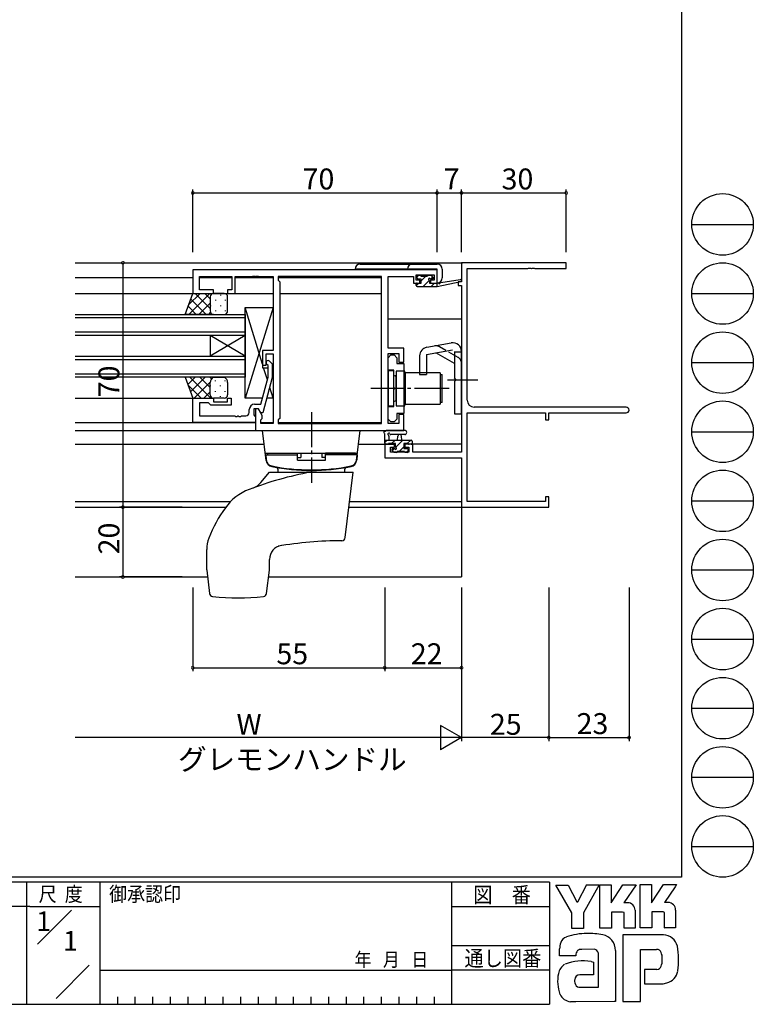
# Model space of a CAD drawing. Extents: x 0 to 793, y 0 to 564.
# Drawn here: x 583 to 793, y 0 to 282 of the extents above; entities that cross this region are included whole.
import ezdxf
from ezdxf.enums import TextEntityAlignment as Align

# ---------------------------------------------------------------- set-up
doc = ezdxf.new("R2010")
doc.units = 0
doc.linetypes.add('YCENTER_1', pattern=[13, 10, -1, 1, -1])
doc.linetypes.add('YHIDDEN_1', pattern=[4, 3, -1])
for name, color, linetype in [('USER1', 3, 'CONTINUOUS'), ('YKK_11', 7, 'CONTINUOUS'), ('YKK_12', 2, 'CONTINUOUS'), ('YKK_13', 4, 'CONTINUOUS'), ('YKK_D', 6, 'CONTINUOUS'), ('YKK_ZWAK', 7, 'CONTINUOUS')]:
    doc.layers.add(name, color=color, linetype=linetype)
doc.styles.get("Standard").update_dxf_attribs({"font": 'ROMANS.SHX', "bigfont": 'EXTFONT.SHX'})
doc.styles.add('YKK_OSSTYLE1', font='romans.shx', dxfattribs={"width": 0.9, "bigfont": 'EXTFONT.SHX'})

# ---------------------------------------------------------------- blocks, each defined once
blk = doc.blocks.new('A201')
at = {"layer": 'YKK_ZWAK', "color": 254, "linetype": 'Continuous'}
for p, q in [((571, 410), (571, 35)), ((571, 35), (21, 35)), ((544, 34), (21, 34)), ((437, 34), (437, 9)), ((452, 34), (452, 9)), ((524, 34), (524, 9)), ((544, 34), (544, 9)), ((548.59, 27.71), (545.31, 33.35)), ((545.31, 33.35), (547.82, 33.35)), ((547.82, 33.35), (549.62, 29.99)), ((551.6, 33.43), (549.77, 29.88)), ((554.19, 33.43), (550.95, 27.7)), ((551.6, 33.43), (554.19, 33.43)), ((554.33, 24.55), (554.33, 33.41)), ((554.33, 33.41), (556.63, 33.41)), ((556.63, 29.77), (559.04, 33.45)), ((556.63, 33.41), (556.63, 29.77)), ((559.04, 33.45), (561.77, 33.45)), ((561.77, 33.45), (559.24, 29.78)), ((562.55, 24.63), (562.55, 33.49)), ((562.55, 33.49), (564.89, 33.49)), ((564.89, 29.78), (567.34, 33.49)), ((564.89, 33.49), (564.89, 29.78)), ((567.34, 33.49), (570.04, 33.49)), ((569.77, 33.02), (567.54, 29.84)), ((570.04, 33.49), (569.77, 33.02)), ((549.62, 29.99), (549.77, 29.88)), ((559.99, 29.78), (559.24, 29.78)), ((561.53, 28.24), (561.53, 24.61)), ((568.29, 29.84), (567.54, 29.84)), ((569.83, 28.24), (569.83, 24.65)), ((548.59, 24.53), (548.59, 27.71)), ((550.95, 27.7), (550.95, 24.53)), ((558.98, 27.87), (556.7, 27.87)), ((556.7, 27.87), (556.7, 24.55)), ((559.29, 27.75), (558.98, 27.87)), ((559.29, 24.61), (559.29, 27.75)), ((567.26, 27.89), (564.99, 27.89)), ((564.99, 27.89), (564.99, 24.63)), ((567.57, 27.77), (567.26, 27.89)), ((567.57, 24.65), (567.57, 27.77)), ((550.95, 24.53), (548.59, 24.53)), ((556.7, 24.55), (554.33, 24.55)), ((561.53, 24.61), (559.29, 24.61)), ((564.99, 24.63), (562.55, 24.63)), ((567.57, 24.68), (567.61, 24.65)), ((569.83, 24.65), (567.57, 24.65)), ((559.02, 23.22), (559.02, 9.57)), ((567.3, 23.22), (559.02, 23.22)), ((524, 21), (544, 21)), ((546.08, 18.95), (546.08, 20.33)), ((553.25, 20.28), (550.61, 20.23)), ((562.61, 9.57), (562.61, 20.24)), ((562.61, 20.24), (565.93, 20.24)), ((549.41, 18.95), (546.08, 18.95)), ((554.02, 12.52), (554.02, 19.47)), ((557.51, 20.01), (557.51, 9.59)), ((566.98, 19.17), (566.99, 17.29)), ((552.55, 17.73), (553.05, 17.62)), ((553.05, 17.62), (553.05, 15.05)), ((566.01, 16.15), (563.48, 16.15)), ((563.48, 16.15), (563.48, 13.2)), ((452, 16), (524, 16)), ((553.05, 15.05), (550.2, 15.05)), ((550, 12.52), (554.02, 12.52)), ((553.71, 12.52), (553.96, 12.52)), ((554.02, 12.52), (554.02, 12.52)), ((563.48, 13.2), (567.28, 13.2)), ((567.28, 13.2), (568.06, 13.37)), ((21, 9), (544, 9)), ((549.41, 9.53), (548.34, 9.53)), ((557.28, 9.55), (549.41, 9.53)), ((557.51, 9.59), (557.28, 9.55)), ((559.02, 9.57), (562.05, 9.57)), ((562.05, 9.57), (562.61, 9.57))]:
    blk.add_line(p, q, dxfattribs=at)
at = {"layer": 'YKK_ZWAK', "color": 8, "linetype": 'Continuous'}
for p, q in [((573.13, 168.56), (585.73, 168.56)), ((573.13, 154.42), (585.73, 154.42)), ((573.13, 140.28), (585.73, 140.28)), ((573.13, 126.14), (585.73, 126.14)), ((573.13, 112), (585.73, 112)), ((573.13, 97.86), (585.73, 97.86)), ((573.13, 83.72), (585.73, 83.72)), ((573.13, 69.58), (585.73, 69.58)), ((573.13, 55.44), (585.73, 55.44)), ((573.13, 41.3), (585.73, 41.3))]:
    blk.add_line(p, q, dxfattribs=at)
at = {"layer": 'YKK_ZWAK', "color": 131, "linetype": 'Continuous'}
for p, q in [((437.7, 29), (389, 29)), ((437.7, 29), (452, 29)), ((439.26, 21.33), (446.19, 28.25)), ((524, 29), (544, 29)), ((443.05, 10.18), (449.85, 16.98)), ((544, 16), (524, 16)), ((455.6, 10.5), (455.6, 9)), ((459.2, 10.5), (459.2, 9)), ((462.8, 10.5), (462.8, 9)), ((466.4, 10.5), (466.4, 9)), ((470, 10.5), (470, 9)), ((473.6, 10.5), (473.6, 9)), ((477.2, 10.5), (477.2, 9)), ((480.8, 10.5), (480.8, 9)), ((484.4, 10.5), (484.4, 9)), ((488, 10.5), (488, 9)), ((491.6, 10.5), (491.6, 9)), ((495.2, 10.5), (495.2, 9)), ((498.8, 10.5), (498.8, 9)), ((502.4, 10.5), (502.4, 9)), ((506, 10.5), (506, 9)), ((509.6, 10.5), (509.6, 9)), ((513.2, 10.5), (513.2, 9)), ((516.8, 10.5), (516.8, 9)), ((520.4, 10.5), (520.4, 9))]:
    blk.add_line(p, q, dxfattribs=at)
at = {"layer": 'YKK_ZWAK', "color": 8, "linetype": 'Continuous'}
for centre in [(579.43, 168.56), (579.43, 154.42), (579.43, 140.28), (579.43, 126.14), (579.43, 112), (579.43, 97.86), (579.43, 83.72), (579.43, 69.58), (579.43, 55.44), (579.43, 41.3)]:
    blk.add_circle(centre, 6.3, dxfattribs=at)
at = {"layer": 'YKK_ZWAK', "color": 254, "linetype": 'Continuous'}
for centre, radius, start, end in [((559.99, 28.24), 1.54, 0.0017, 89.996), ((568.29, 28.29), 1.54, 0.0017, 89.996), ((548, 21.1), 1.75, 109.0213, 161.5126), ((551.66, 10.86), 12.63, 89.8916, 109.3085), ((552.03, 8.67), 14.82, 78.7801, 91.4694), ((554.38, 20.07), 3.18, 40.6642, 80.3169), ((567.19, 20.11), 3.1, 14.4457, 87.0875), ((549.69, 20.31), 3.6, 158.4108, 179.7178), ((550.51, 19.02), 1.21, 85.5055, 126.7804), ((552.9, 19.18), 1.16, 14.7552, 72.4499), ((554.22, 20.08), 3.29, 358.7806, 38.7656), ((566.05, 19.37), 0.878, 16.4312, 96.9166), ((555.55, 18.15), 14.9, 350.9903, 10.6762), ((550.91, 18.99), 1.51, 138.4638, 181.7136), ((564.38, 18.85), 2.62, 4.9342, 17.0355), ((548.59, 14.77), 2.79, 121.8271, 169.0847), ((550.8, 8.39), 9.51, 79.381, 112.0583), ((566.01, 17.08), 0.933, 269.9547, 342.9014), ((564.36, 17.54), 2.64, 343.6902, 354.7536), ((553.61, 13.72), 7.92, 168.7637, 199.8008), ((550.21, 14.01), 1.03, 90.3395, 178.0364), ((567.24, 16.32), 3.07, 285.4429, 349.9045), ((550.84, 13.77), 1.69, 171.082, 216.7192), ((550.18, 13.6), 1.09, 230.9728, 260.7549), ((548.6, 12.25), 2.73, 207.3144, 263.5946)]:
    blk.add_arc(centre, radius, start, end, dxfattribs=at)
at = {"layer": 'YKK_ZWAK', "color": 131, "linetype": 'Continuous', "style": 'YKK_OSSTYLE1', "width": 0.9}
for s, height, p in [('尺  度', 3, (439.51, 30.04)), ('御承認印', 3, (453.91, 30.05)), ('図\u3000番', 3.2, (528.43, 29.81)), ('通し図番', 3.2, (526.63, 16.8)), ('年   月   日', 2.828, (504.13, 16.74))]:
    blk.add_text(s, height=height, dxfattribs=at).set_placement(p)

msp = doc.modelspace()

# ---------------------------------------------------------------- linework, layer by layer
at = {"layer": 'YKK_11', "color": 0, "linetype": 'ByBlock', "lineweight": -2}
for p, q in [((739.83, 212.4), (709.83, 212.4)), ((709.83, 212.4), (709.83, 206.9)), ((739.83, 210.77), (739.83, 212.4)), ((702.83, 210.4), (632.83, 210.4)), ((632.83, 210.4), (632.83, 203.6)), ((696.83, 207.4), (696.83, 208.9)), ((696.83, 208.9), (702.03, 208.9)), ((702.03, 208.9), (702.03, 207.4)), ((702.83, 206.6), (702.83, 210.4)), ((711.46, 173.03), (711.46, 210.77)), ((711.46, 210.77), (728.87, 210.77)), ((728.87, 210.77), (729.05, 210.89)), ((729.05, 210.89), (729.6, 210.89)), ((729.6, 210.89), (729.79, 210.77)), ((729.79, 210.77), (729.87, 210.77)), ((729.87, 210.77), (730.05, 210.89)), ((730.05, 210.89), (730.6, 210.89)), ((730.6, 210.89), (730.79, 210.77)), ((730.79, 210.77), (739.83, 210.77)), ((634.76, 204.6), (634.76, 208.47)), ((634.76, 208.47), (644.03, 208.47)), ((644.03, 208.47), (644.03, 204.6)), ((645.03, 203.6), (645.03, 208.47)), ((645.03, 208.47), (649.87, 208.47)), ((649.87, 208.47), (650.05, 208.59)), ((650.05, 208.59), (650.6, 208.59)), ((650.6, 208.59), (650.79, 208.47)), ((650.79, 208.47), (650.87, 208.47)), ((650.87, 208.47), (651.05, 208.59)), ((651.05, 208.59), (651.6, 208.59)), ((651.6, 208.59), (651.79, 208.47)), ((651.79, 208.47), (655.83, 208.47)), ((655.83, 208.47), (655.83, 187.3)), ((686.9, 208.47), (657.33, 208.47)), ((657.33, 208.47), (657.33, 207.4)), ((657.33, 207.4), (657.76, 206.97)), ((657.76, 206.97), (657.76, 167.83)), ((686.9, 166.33), (686.9, 208.47)), ((686.9, 166.33), (686.9, 208.47)), ((688.83, 187.9), (688.83, 208.47)), ((688.83, 208.47), (696.03, 208.47)), ((696.03, 208.47), (696.03, 207.67)), ((696.03, 207.67), (696.03, 206.6)), ((696.03, 206.6), (697.93, 206.6)), ((697.93, 207.4), (696.83, 207.4)), ((697.93, 206.6), (697.93, 207.4)), ((702.03, 207.4), (700.93, 207.4)), ((700.93, 207.4), (700.93, 206.6)), ((700.93, 206.6), (702.83, 206.6)), ((709.83, 206.9), (708.83, 206.9)), ((708.83, 206.9), (708.83, 205.9)), ((708.83, 205.9), (709.83, 205.9)), ((709.83, 205.9), (709.83, 158.13)), ((632.83, 203.6), (638.83, 203.6)), ((638.83, 204.6), (634.76, 204.6)), ((638.83, 203.6), (638.83, 204.6)), ((644.03, 204.6), (642.83, 204.6)), ((642.83, 204.6), (642.83, 203.6)), ((642.83, 203.6), (645.03, 203.6)), ((655.83, 187.3), (652.83, 187.3)), ((652.83, 187.3), (652.83, 183.1)), ((653.83, 183.1), (653.83, 186.3)), ((653.83, 186.3), (655.83, 186.3)), ((655.83, 186.3), (655.83, 166.33)), ((693.33, 187.9), (688.83, 187.9)), ((688.83, 166.33), (688.83, 186.4)), ((688.83, 186.4), (691.83, 186.4)), ((691.83, 186.4), (691.83, 183.9)), ((693.33, 183.9), (693.33, 187.9)), ((654.43, 182.95), (654, 183.38)), ((654.43, 182.95), (654, 183.38)), ((654.85, 184.22), (655.63, 183.45)), ((654.85, 184.22), (655.63, 183.45)), ((655.63, 183.45), (655.63, 179.5)), ((655.63, 183.45), (655.63, 179.5)), ((688.83, 185.2), (689.63, 186)), ((688.83, 181.6), (688.83, 185.2)), ((689.63, 186), (690.53, 186)), ((690.53, 186), (691.33, 185.2)), ((691.33, 185.2), (691.33, 183.58)), ((691.33, 183.58), (693.33, 183.58)), ((691.83, 183.9), (693.33, 183.9)), ((693.33, 183.58), (693.33, 169.23)), ((652.83, 183.1), (653.83, 183.1)), ((654.43, 179.66), (654.43, 182.95)), ((654.43, 179.66), (654.43, 182.95)), ((690.43, 181.6), (688.83, 181.6)), ((690.43, 176.86), (690.43, 181.6)), ((652.35, 171.9), (654.43, 179.66)), ((652.35, 171.9), (654.43, 179.66)), ((655.63, 179.5), (652.92, 169.4)), ((655.63, 179.5), (652.92, 169.4)), ((690.55, 176.68), (690.43, 176.86)), ((690.43, 175.94), (690.55, 176.13)), ((690.43, 171.2), (690.43, 175.94)), ((690.55, 176.13), (690.55, 176.68)), ((632.83, 166.6), (632.83, 173.6)), ((632.83, 173.6), (638.83, 173.6)), ((632.83, 166.6), (632.83, 173.6)), ((632.83, 173.6), (638.83, 173.6)), ((637.33, 172.3), (634.76, 172.3)), ((634.76, 172.3), (634.76, 168.53)), ((637.33, 172.3), (634.76, 172.3)), ((634.76, 172.3), (634.76, 168.53)), ((637.53, 172.1), (637.33, 172.3)), ((637.53, 172.1), (637.33, 172.3)), ((638.03, 171.6), (637.53, 172.1)), ((638.03, 171.6), (637.53, 172.1)), ((638.83, 173.6), (638.83, 172.6)), ((638.83, 173.6), (638.83, 172.6)), ((638.83, 172.6), (642.83, 172.6)), ((638.83, 172.6), (642.83, 172.6)), ((642.83, 172.6), (642.83, 173.6)), ((642.83, 173.6), (643.83, 173.6)), ((642.83, 172.6), (642.83, 173.6)), ((642.83, 173.6), (643.83, 173.6)), ((643.83, 173.6), (643.83, 171.6)), ((643.83, 173.6), (643.83, 171.6)), ((643.83, 171.6), (638.03, 171.6)), ((643.83, 171.6), (638.03, 171.6)), ((649.03, 169.53), (649.03, 170.4)), ((649.03, 169.53), (649.03, 170.4)), ((651.63, 170.6), (650.33, 170.6)), ((650.33, 170.6), (650.33, 168.8)), ((651.63, 170.6), (650.33, 170.6)), ((650.33, 170.6), (650.33, 168.8)), ((650.53, 171.9), (652.35, 171.9)), ((650.53, 171.9), (652.35, 171.9)), ((651.63, 170.6), (650.83, 170.6)), ((650.83, 170.6), (650.83, 164.4)), ((652.32, 169.4), (651.63, 170.6)), ((652.32, 169.4), (651.63, 170.6)), ((652.76, 168.64), (651.63, 170.6)), ((652.92, 169.4), (652.32, 169.4)), ((652.92, 169.4), (652.32, 169.4)), ((688.83, 167.6), (688.83, 171.2)), ((688.83, 171.2), (690.43, 171.2)), ((693.33, 169.23), (691.33, 169.23)), ((691.33, 169.23), (691.33, 167.6)), ((711.46, 144.03), (711.46, 169.4)), ((711.46, 169.4), (733.93, 169.4)), ((757.01, 171.03), (713.46, 171.03)), ((733.93, 169.4), (733.93, 167.4)), ((734.83, 167.4), (734.83, 169.4)), ((734.83, 169.4), (757.01, 169.4)), ((650.83, 166.6), (632.83, 166.6)), ((650.83, 166.6), (632.83, 166.6)), ((634.76, 168.53), (644.87, 168.53)), ((634.76, 168.53), (644.87, 168.53)), ((644.87, 168.53), (645.05, 168.41)), ((644.87, 168.53), (645.05, 168.41)), ((645.05, 168.41), (645.6, 168.41)), ((645.05, 168.41), (645.6, 168.41)), ((645.6, 168.41), (645.79, 168.53)), ((645.6, 168.41), (645.79, 168.53)), ((645.79, 168.53), (645.87, 168.53)), ((645.79, 168.53), (645.87, 168.53)), ((645.87, 168.53), (646.05, 168.41)), ((645.87, 168.53), (646.05, 168.41)), ((646.05, 168.41), (646.6, 168.41)), ((646.05, 168.41), (646.6, 168.41)), ((646.6, 168.41), (646.79, 168.53)), ((646.6, 168.41), (646.79, 168.53)), ((646.79, 168.53), (648.03, 168.53)), ((646.79, 168.53), (648.03, 168.53)), ((650.33, 168.8), (650.53, 168.6)), ((650.33, 168.8), (650.53, 168.6)), ((650.53, 168.6), (650.83, 168.3)), ((650.53, 168.6), (650.83, 168.3)), ((650.83, 168.3), (650.83, 166.6)), ((650.83, 168.3), (650.83, 166.6)), ((652.33, 167.4), (652.76, 167.83)), ((652.33, 166.33), (652.33, 167.4)), ((652.76, 167.83), (652.76, 168.64)), ((657.76, 167.83), (657.33, 167.4)), ((657.33, 167.4), (657.33, 166.33)), ((689.63, 166.8), (688.83, 167.6)), ((690.53, 166.8), (689.63, 166.8)), ((691.33, 167.6), (690.53, 166.8)), ((693.33, 168.9), (691.83, 168.9)), ((691.83, 168.9), (691.83, 166.33)), ((693.33, 164.4), (693.33, 168.9)), ((733.93, 167.4), (734.83, 167.4)), ((650.83, 164.4), (693.33, 164.4)), ((655.83, 166.33), (652.33, 166.33)), ((657.33, 166.33), (686.9, 166.33)), ((691.83, 166.33), (688.83, 166.33)), ((690.63, 160.4), (687.83, 160.4)), ((687.83, 160.4), (687.83, 156.5)), ((689.46, 158.13), (689.46, 159.6)), ((689.46, 159.6), (690.63, 159.6)), ((694.73, 158.13), (689.46, 158.13)), ((690.63, 159.6), (690.63, 160.4)), ((695.93, 160.4), (693.63, 160.4)), ((693.63, 160.4), (693.63, 159.6)), ((693.63, 159.6), (694.73, 159.6)), ((694.73, 159.6), (694.73, 158.13)), ((695.93, 158.13), (695.93, 160.4)), ((709.83, 158.13), (695.93, 158.13)), ((687.83, 156.5), (709.83, 156.5)), ((709.83, 156.5), (709.83, 142.4)), ((733.93, 144.03), (711.46, 144.03)), ((734.83, 145.4), (733.93, 145.4)), ((733.93, 145.4), (733.93, 144.03)), ((734.83, 142.4), (734.83, 145.4)), ((709.83, 142.4), (734.83, 142.4))]:
    msp.add_line(p, q, dxfattribs=at)
for centre, radius, start, end in [((654.43, 183.8), 0.6, 45, 225), ((654.43, 183.8), 0.6, 45, 225), ((713.46, 173.03), 2, 180, 270), ((648.03, 169.53), 1, 270, 360), ((648.03, 169.53), 1, 270, 360), ((650.53, 170.4), 1.5, 90, 180), ((650.53, 170.4), 1.5, 90, 180), ((757.01, 170.22), 0.815, 270, 90)]:
    msp.add_arc(centre, radius, start, end, dxfattribs=at)
at = {"layer": 'YKK_12'}
for p, q in [((599.2, 212.4), (710.13, 212.4)), ((599.2, 208.2), (632.83, 208.2)), ((634.76, 208.2), (644.03, 208.2)), ((645.03, 208.2), (655.83, 208.2)), ((657.33, 208.2), (686.9, 208.2)), ((599.2, 203.6), (655.83, 203.6)), ((657.76, 203.6), (686.9, 203.6)), ((599.2, 197.6), (647.83, 197.6)), ((647.83, 197.6), (647.83, 191.6)), ((647.83, 196.6), (599.2, 196.6)), ((709.83, 196.2), (688.83, 196.2)), ((599.2, 192.6), (647.83, 192.6)), ((647.83, 191.6), (599.2, 191.6)), ((637.83, 191.6), (637.83, 185.6)), ((647.83, 191.6), (637.83, 185.6)), ((647.83, 185.6), (637.83, 191.6)), ((647.83, 191.6), (647.83, 185.6)), ((599.2, 185.6), (647.83, 185.6)), ((647.83, 184.6), (599.2, 184.6)), ((647.83, 185.6), (647.83, 179.6)), ((599.2, 180.6), (647.83, 180.6)), ((647.83, 179.6), (599.2, 179.6)), ((599.2, 173.6), (632.83, 173.6)), ((599.2, 166.6), (650.83, 166.6)), ((652.33, 166.6), (655.83, 166.6)), ((657.33, 166.6), (686.9, 166.6)), ((599.2, 164.4), (669.13, 164.4)), ((599.2, 160.4), (653.32, 160.4)), ((680.34, 160.4), (690.93, 160.4)), ((709.83, 160.4), (693.33, 160.4)), ((599.2, 144.03), (643.71, 144.03)), ((677.8, 144.03), (709.83, 144.03)), ((599.2, 142.4), (642.31, 142.4)), ((677.6, 142.4), (710.13, 142.4)), ((709.83, 142.4), (709.83, 122.4)), ((599.2, 122.4), (637.07, 122.4)), ((654.58, 122.4), (709.83, 122.4))]:
    msp.add_line(p, q, dxfattribs=at)
at = {"layer": 'YKK_13'}
for p, q in [((680.83, 212.02), (702.83, 212.02)), ((702.83, 210.52), (679.33, 210.52)), ((697.43, 208.8), (697.93, 208.8)), ((700.33, 208.8), (700.93, 208.8)), ((701.14, 208.71), (701.64, 208.21)), ((702.83, 206.62), (702.83, 210.52)), ((704.33, 210.52), (704.33, 208.12)), ((696.83, 205.9), (696.83, 206.3)), ((697.13, 208), (697.13, 208.5)), ((697.13, 206.6), (698.23, 206.6)), ((698.23, 207.7), (697.43, 207.7)), ((698.13, 208.6), (700.13, 208.6)), ((698.23, 206.6), (698.23, 207.7)), ((700.63, 207.24), (700.63, 206.6)), ((700.63, 206.6), (702.83, 206.6)), ((701.43, 207.7), (701.09, 207.7)), ((702.83, 205.6), (709.59, 207.01)), ((702.83, 206.6), (702.91, 206.61)), ((702.83, 205.6), (702.83, 206.6)), ((703.94, 206.77), (709.48, 207.6)), ((630.69, 197.6), (632.83, 203.6)), ((631.66, 200.34), (634.93, 203.6)), ((631.76, 197.6), (637.76, 203.6)), ((632.83, 203.6), (638.83, 203.6)), ((637.83, 199.28), (633.51, 203.6)), ((637.83, 202.11), (636.34, 203.6)), ((641.83, 203.6), (638.83, 203.6)), ((640.75, 203.18), (640.75, 202.98)), ((697.13, 205.6), (702.83, 205.6)), ((636.68, 197.6), (632.26, 202.02)), ((634.58, 197.6), (637.83, 200.84)), ((637.83, 202.6), (637.83, 199)), ((637.83, 202.6), (637.83, 198.6)), ((639.33, 201.77), (639.33, 201.57)), ((642.16, 201.77), (642.16, 201.57)), ((642.83, 198.6), (642.83, 202.6)), ((638.83, 197.6), (630.69, 197.6)), ((631.02, 197.6), (630.77, 197.85)), ((633.85, 197.6), (631.52, 199.93)), ((637.41, 197.6), (637.94, 198.13)), ((637.92, 200.15), (637.92, 199.95)), ((638.83, 197.6), (641.83, 197.6)), ((639.33, 198.74), (639.33, 198.54)), ((640.75, 200.15), (640.75, 199.95)), ((642.16, 198.74), (642.16, 198.54)), ((647.83, 173.6), (647.83, 199.6)), ((647.83, 199.6), (655.83, 199.6)), ((652.83, 183.35), (647.83, 199.6)), ((647.83, 199.6), (655.83, 199.6)), ((655.83, 199.6), (647.83, 173.6)), ((655.83, 199.6), (655.83, 187.3)), ((699.89, 188.19), (706.89, 189.43)), ((655.83, 187.3), (652.83, 187.3)), ((652.83, 187.3), (652.83, 182.3)), ((699.83, 186.15), (707.24, 187.46)), ((699.83, 186.15), (699.83, 180.4)), ((707.83, 183.56), (702.52, 186.62)), ((707.83, 186.96), (707.83, 179.4)), ((707.83, 186.9), (709.83, 186.9)), ((709.83, 169.15), (709.83, 186.96)), ((697.83, 185.73), (697.83, 180.4)), ((652.83, 182.3), (654.43, 182.3)), ((654.21, 178.85), (653.15, 182.3)), ((655.63, 182.3), (655.83, 182.3)), ((655.83, 182.3), (655.83, 173.6)), ((690.33, 181.4), (688.83, 181.4)), ((688.83, 181.4), (688.83, 171.4)), ((690.33, 181.4), (690.33, 171.4)), ((691.13, 181.35), (691.13, 171.45)), ((693.63, 181.35), (691.13, 181.35)), ((693.63, 171.45), (693.63, 181.35)), ((703.73, 180.9), (693.73, 180.9)), ((693.73, 180.9), (693.73, 171.9)), ((703.73, 180.9), (703.73, 171.9)), ((638.83, 179.6), (630.69, 179.6)), ((630.69, 179.6), (632.83, 173.6)), ((630.7, 179.57), (630.73, 179.6)), ((631.44, 177.49), (633.55, 179.6)), ((638.05, 173.6), (632.05, 179.6)), ((632.18, 175.4), (636.38, 179.6)), ((633.21, 173.6), (637.83, 178.22)), ((637.83, 176.65), (634.88, 179.6)), ((638.17, 179.13), (637.71, 179.6)), ((637.83, 174.6), (637.83, 178.1)), ((637.83, 174.6), (637.83, 177.7)), ((638.83, 179.6), (641.83, 179.6)), ((639.33, 178.46), (639.33, 178.66)), ((642.16, 178.46), (642.16, 178.66)), ((642.83, 178.1), (642.83, 174.6)), ((691.13, 180), (690.83, 180)), ((691.13, 172.8), (691.13, 180)), ((693.73, 179.4), (693.63, 179.4)), ((693.63, 173.4), (693.63, 179.4)), ((697.83, 180.4), (699.83, 180.4)), ((703.83, 172.4), (703.83, 180.4)), ((703.83, 180.4), (704.33, 180.4)), ((704.33, 172.4), (704.33, 180.4)), ((708.23, 179), (707.83, 179.4)), ((708.23, 178.8), (707.83, 178.4)), ((707.83, 178.4), (707.83, 169.15)), ((708.23, 179), (708.23, 178.8)), ((635.22, 173.6), (631.5, 177.32)), ((636.04, 173.6), (637.83, 175.39)), ((637.92, 177.05), (637.92, 177.25)), ((639.33, 175.43), (639.33, 175.63)), ((640.75, 177.05), (640.75, 177.25)), ((642.16, 175.43), (642.16, 175.63)), ((655.83, 173.6), (654.88, 176.7)), ((632.83, 173.6), (638.83, 173.6)), ((637.92, 174.19), (637.92, 174.22)), ((641.83, 173.6), (638.83, 173.6)), ((640.75, 174.02), (640.75, 174.22)), ((652.8, 173.6), (647.83, 173.6)), ((655.83, 173.6), (654.05, 173.6)), ((691.13, 172.8), (690.83, 172.8)), ((693.73, 173.4), (693.63, 173.4)), ((704.33, 172.4), (703.83, 172.4)), ((688.83, 171.4), (690.33, 171.4)), ((691.13, 171.45), (693.63, 171.45)), ((693.73, 171.9), (703.73, 171.9)), ((707.83, 169.15), (709.83, 169.15)), ((652.83, 164.4), (680.83, 164.4)), ((653.89, 155.74), (652.83, 164.4)), ((679.76, 155.74), (680.83, 164.4)), ((693.56, 164.4), (688.39, 164.4)), ((687.83, 160.7), (687.83, 163.38)), ((687.83, 161.6), (695.43, 161.6)), ((689.03, 162.78), (689.03, 161.6)), ((693.56, 163.2), (689.59, 163.2)), ((691.53, 161.6), (691.63, 162.74)), ((692.73, 161.6), (692.63, 162.74)), ((695.73, 161.3), (695.73, 160.7)), ((688.73, 160.4), (688.13, 160.4)), ((690.93, 160.6), (688.93, 160.6)), ((690.42, 158.19), (689.92, 158.69)), ((690.13, 159.2), (690.47, 159.2)), ((691.23, 158.1), (690.63, 158.1)), ((690.93, 159.66), (690.93, 160.6)), ((693.53, 158.3), (691.43, 158.3)), ((694.63, 160.6), (693.33, 160.6)), ((693.33, 160.6), (693.33, 159.2)), ((693.33, 159.2), (694.23, 159.2)), ((694.23, 158.1), (693.73, 158.1)), ((694.53, 158.9), (694.53, 158.4)), ((695.43, 160.4), (694.83, 160.4)), ((653.63, 157.9), (680.03, 157.9)), ((653.73, 157.4), (662.83, 157.4)), ((653.73, 157.4), (653.85, 155.98)), ((654.23, 157.9), (662.83, 157.9)), ((654.23, 157.9), (654.23, 157.4)), ((662.83, 155.9), (662.83, 157.9)), ((662.83, 156.63), (663.83, 156.63)), ((662.83, 155.9), (670.83, 155.9)), ((663.83, 157.9), (663.83, 156.63)), ((669.83, 157.9), (669.83, 156.63)), ((670.83, 156.63), (669.83, 156.63)), ((670.83, 155.9), (670.83, 157.9)), ((679.43, 157.9), (670.83, 157.9)), ((679.93, 157.4), (670.83, 157.4)), ((679.43, 157.9), (679.43, 157.4)), ((679.93, 157.4), (679.8, 155.98)), ((652.33, 149.42), (654.83, 152.4)), ((654.83, 152.4), (678.83, 152.4)), ((657.29, 152.4), (657.28, 153.28)), ((676.36, 152.4), (676.38, 153.28)), ((676.53, 133.67), (678.83, 152.4)), ((636.83, 124.46), (636.83, 130.25)), ((654.83, 124.46), (654.83, 127.44)), ((636.84, 124.34), (637.65, 117.67)), ((654, 117.67), (654.82, 124.34))]:
    msp.add_line(p, q, dxfattribs=at)
at = {"layer": 'YKK_13', "lineweight": -3}
for p, q in [((697.13, 208.35), (697.57, 208.8)), ((696.84, 205.82), (697.62, 206.6)), ((698.23, 207.21), (699.62, 208.6)), ((698.86, 205.6), (700.61, 207.34)), ((700.98, 207.72), (701.56, 208.29)), ((701.11, 205.6), (702.11, 206.6)), ((687.83, 160.89), (688.54, 161.6)), ((689.79, 160.6), (690.79, 161.6)), ((690.96, 159.53), (693.03, 161.6)), ((694.28, 160.6), (695.28, 161.6)), ((690.02, 158.59), (690.6, 159.17)), ((691.98, 158.3), (693.33, 159.65)), ((694.02, 158.1), (694.53, 158.61))]:
    msp.add_line(p, q, dxfattribs=at)
at = {"layer": 'YKK_13', "linetype": 'YHIDDEN_1'}
for p, q in [((708.83, 185.29), (703.52, 188.36)), ((703.83, 179.4), (703.73, 179.4)), ((703.83, 173.4), (703.73, 173.4))]:
    msp.add_line(p, q, dxfattribs=at)
at = {"layer": 'YKK_13', "linetype": 'YCENTER_1'}
for p, q in [((705.83, 178.9), (714.46, 178.9)), ((706.33, 176.4), (683.9, 176.4)), ((666.83, 169.6), (666.83, 149.4))]:
    msp.add_line(p, q, dxfattribs=at)
at = {"layer": 'YKK_13'}
for centre, radius, start, end in [((680.83, 210.52), 1.5, 90, 180), ((695.83, 210.52), 1.5, 90, 180), ((702.83, 210.52), 1.5, 0, 90), ((697.43, 208.5), 0.3, 90, 180), ((697.93, 208.6), 0.2, 0, 90), ((700.33, 208.6), 0.2, 90, 180), ((700.93, 208.5), 0.3, 45, 90), ((697.13, 206.3), 0.3, 90, 180), ((697.13, 205.9), 0.3, 180, 270), ((697.43, 208), 0.3, 180, 270), ((700.63, 207.7), 0.25, 33.0557, 236.9443), ((700.33, 207.24), 0.3, 0, 56.9443), ((701.09, 208), 0.3, 213.0557, 270), ((701.43, 208), 0.3, 270, 45), ((702.83, 208.12), 1.5, 270, 0), ((702.96, 206.32), 0.3, 39.1975, 99.1975), ((703.43, 206.7), 0.3, 219.1975, 338.4494), ((703.98, 206.48), 0.3, 98.4494, 158.4494), ((709.53, 207.3), 0.3, 281.7498, 98.4494), ((638.83, 202.6), 1, 90.0001, 180.0001), ((641.83, 202.6), 1, 0.0001, 90.0001), ((638.83, 198.6), 1, 180.0001, 270.0001), ((641.83, 198.6), 1, 270.0001, 0.0001), ((707.33, 186.96), 2.5, 0, 100), ((700.33, 185.73), 2.5, 100, 180), ((690.83, 180.5), 0.5, 180, 270), ((639.36, 178.16), 1.53, 110.3086, 182.3116), ((641.3, 178.16), 1.53, 357.6883, 69.6912), ((638.83, 174.6), 1, 179.9999, 269.9999), ((641.83, 174.6), 1, 269.9999, 359.9999), ((690.83, 172.3), 0.5, 90, 180), ((687.83, 163.9), 0.3, 79.4712, 240), ((687.53, 163.38), 0.3, 0, 60), ((687.94, 164.49), 0.3, 259.4712, 319.4712), ((688.39, 164.1), 0.3, 90, 139.4712), ((689.03, 163.3), 0.3, 19.1898, 240), ((693.56, 163.8), 0.6, 270.0402, 90.0402), ((688.73, 162.78), 0.3, 0, 60), ((689.59, 163.5), 0.3, 199.1898, 270.0402), ((692.13, 162.7), 0.5, 5.0921, 174.9079), ((695.43, 161.3), 0.3, 0, 90), ((688.13, 160.7), 0.3, 180, 270), ((688.73, 160.6), 0.2, 270, 0), ((690.13, 158.9), 0.3, 90, 225), ((690.63, 158.4), 0.3, 225, 270), ((690.47, 158.9), 0.3, 33.0557, 90), ((690.93, 159.2), 0.25, 213.0557, 56.9443), ((691.23, 159.66), 0.3, 180, 236.9443), ((691.23, 158.3), 0.2, 270, 0), ((693.73, 158.3), 0.2, 180, 270), ((694.23, 158.9), 0.3, 0, 90), ((694.23, 158.4), 0.3, 270, 0), ((694.83, 160.6), 0.2, 180, 270), ((695.43, 160.7), 0.3, 270, 0), ((655.84, 156.16), 2, 185, 258.6478), ((655.85, 156.16), 2, 187, 258.6583), ((655.88, 155.99), 2, 187, 258.6812), ((677.78, 155.99), 2, 281.3188, 353), ((677.8, 156.16), 2, 281.3417, 353), ((677.81, 156.16), 2, 281.3522, 355), ((683.53, 57.9), 96, 100.1559, 111.1005), ((666.83, 210.87), 57.8, 258.6478, 281.3522), ((666.83, 210.87), 57.8, 258.6583, 281.3412), ((666.83, 210.7), 57.8, 258.6812, 281.3188), ((656.78, 153.27), 0.5, 1, 80.0733), ((676.88, 153.27), 0.5, 99.9267, 179), ((654.37, 133.47), 15, 111.1005, 144.3228), ((648.5, 152.64), 5, 290.2925, 320), ((674.67, 118.89), 40, 144.3228, 158.515), ((645.83, 130.25), 9, 158.515, 180), ((676.53, 12.8), 120, 90.4704, 99.2391), ((675.54, 133.8), 1, 270.4704, 353), ((658.83, 127.44), 4, 98.7776, 180), ((637.83, 124.46), 1, 180, 187), ((653.83, 124.46), 1, 353, 360), ((638.65, 117.79), 1, 187, 263.8011), ((645.83, 183.9), 67.5, 263.8011, 276.1989), ((653.01, 117.79), 1, 276.1989, 353)]:
    msp.add_arc(centre, radius, start, end, dxfattribs=at)
at = {"layer": 'YKK_13', "linetype": 'YHIDDEN_1'}
for centre, start, end in [((702.52, 186.62), 60, 100), ((707.83, 183.56), 0, 60)]:
    msp.add_arc(centre, 2, start, end, dxfattribs=at)
at = {"layer": 'YKK_D'}
for p, q in [((632.83, 215.4), (632.83, 233.4)), ((632.83, 232.4), (702.83, 232.4)), ((702.83, 215.4), (702.83, 233.4)), ((702.83, 215.4), (702.83, 233.4)), ((702.83, 232.4), (709.83, 232.4)), ((709.83, 215.4), (709.83, 233.4)), ((709.83, 215.4), (709.83, 233.4)), ((709.83, 232.4), (739.83, 232.4)), ((739.83, 215.4), (739.83, 233.4)), ((612.83, 212.4), (612.83, 142.4)), ((629.83, 142.4), (611.83, 142.4)), ((612.83, 142.4), (612.83, 122.4)), ((629.83, 122.4), (611.83, 122.4)), ((632.83, 119.4), (632.83, 95.4)), ((687.83, 119.4), (687.83, 95.4)), ((687.83, 119.4), (687.83, 95.4)), ((709.83, 119.4), (709.83, 75.4)), ((709.83, 119.4), (709.83, 95.4)), ((709.83, 119.4), (709.83, 75.4)), ((734.83, 119.4), (734.83, 75.4)), ((734.83, 119.4), (734.83, 75.4)), ((757.83, 119.4), (757.83, 75.4)), ((632.83, 96.4), (687.83, 96.4)), ((687.83, 96.4), (709.83, 96.4)), ((702.83, 76.4), (599.2, 76.4)), ((734.83, 76.4), (709.83, 76.4)), ((734.83, 76.4), (757.83, 76.4))]:
    msp.add_line(p, q, dxfattribs=at)
at = {"layer": 'YKK_D', "lineweight": -2}
for p, q in [((709.83, 76.4), (703.77, 79.9)), ((703.77, 79.9), (703.77, 72.9)), ((709.83, 76.4), (697.7, 76.4)), ((709.83, 76.4), (703.77, 72.9))]:
    msp.add_line(p, q, dxfattribs=at)
at = {"layer": 'YKK_D', "linetype": 'ByBlock', "const_width": 0.85}
for points in [[(632.93, 232.4, 1), (632.72, 232.4, 1)], [(702.72, 232.4, 1), (702.93, 232.4, 1)], [(702.93, 232.4, 1), (702.72, 232.4, 1)], [(709.72, 232.4, 1), (709.93, 232.4, 1)], [(709.93, 232.4, 1), (709.72, 232.4, 1)], [(739.72, 232.4, 1), (739.93, 232.4, 1)], [(612.83, 212.29, 1), (612.83, 212.51, 1)], [(612.83, 142.51, 1), (612.83, 142.29, 1)], [(612.83, 142.29, 1), (612.83, 142.51, 1)], [(612.83, 122.51, 1), (612.83, 122.29, 1)], [(632.93, 96.4, 1), (632.72, 96.4, 1)], [(687.72, 96.4, 1), (687.93, 96.4, 1)], [(687.93, 96.4, 1), (687.72, 96.4, 1)], [(709.72, 96.4, 1), (709.93, 96.4, 1)], [(734.72, 76.4, 1), (734.93, 76.4, 1)], [(734.93, 76.4, 1), (734.72, 76.4, 1)], [(757.72, 76.4, 1), (757.93, 76.4, 1)]]:
    msp.add_lwpolyline(points, format="xyb", close=True, dxfattribs=at)

# ---------------------------------------------------------------- block references
at = {"layer": 'YKK_ZWAK', "xscale": 1.4, "yscale": 1.4, "zscale": 1.4}
msp.add_blockref('A201', (-26.6, -12.6), dxfattribs=at)

# ---------------------------------------------------------------- texts
at = {"layer": 'USER1'}
msp.add_text('グレモンハンドル', height=6, dxfattribs=at).set_placement((628.62, 67.14))
at = {"layer": 'USER1', "color": 3}
msp.add_text('1', height=5.6, dxfattribs=at).set_placement((588, 21))
msp.add_text('1', height=5.6, dxfattribs=at).set_placement((597.8, 18.2), align=Align.MIDDLE_CENTER)
at = {"layer": 'YKK_D'}
for s, p in [('70', (664.31, 233.4)), ('7', (704.73, 233.4)), ('30', (721.31, 233.4)), ('55', (656.81, 97.4)), ('22', (695.31, 97.4)), ('W', (645.38, 77.2)), ('25', (717.96, 77.2)), ('23', (742.81, 77.4))]:
    msp.add_text(s, height=6, dxfattribs=at).set_placement(p)
for s, p in [('70', (611.83, 173.88)), ('20', (611.83, 128.88))]:
    msp.add_text(s, height=6, rotation=90, dxfattribs=at).set_placement(p)

doc.saveas('drawing.dxf')
